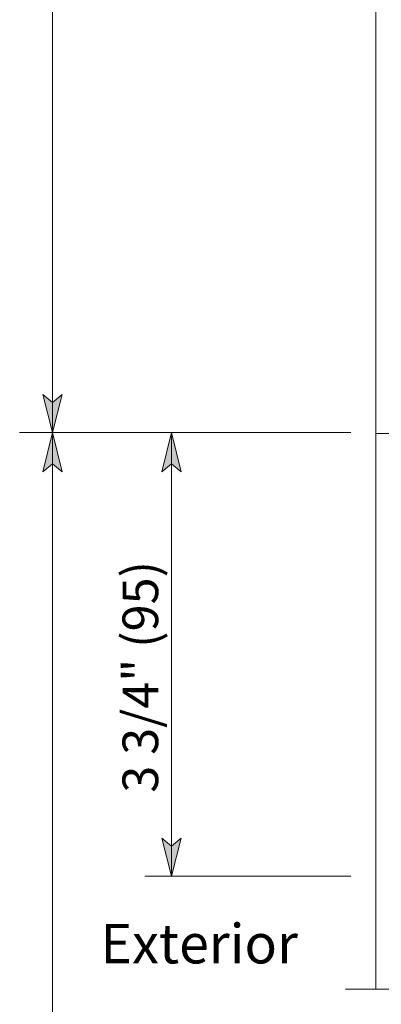
# Model space of a CAD drawing. Units: inches. Extents: x 37 to 583, y 11 to 777.
# Drawn here: x 424 to 473, y 361 to 494 of the extents above; entities that cross this region are included whole.
import ezdxf

# ---------------------------------------------------------------- set-up
doc = ezdxf.new("R2010")
doc.units = ezdxf.units.IN
doc.header["$MEASUREMENT"] = 0
doc.layers.add('Layer 1', color=7, linetype='Continuous')

msp = doc.modelspace()

# ---------------------------------------------------------------- hatches: boundary and pattern name
at = {"layer": 'Layer 1'}
for points in [[(428.76, 437.88), (427.44, 443.04), (428.76, 441.96), (430.08, 443.04)], [(428.76, 437.88), (430.08, 432.6), (428.76, 433.68), (427.44, 432.6)], [(444.84, 437.88), (446.16, 432.6), (444.84, 433.68), (443.52, 432.6)], [(444.84, 378), (443.52, 383.16), (444.84, 382.08), (446.16, 383.16)]]:
    msp.add_hatch(color=7, dxfattribs=at).paths.add_polyline_path(points)

# ---------------------------------------------------------------- linework, layer by layer
at = {"layer": 'Layer 1', "color": 7, "lineweight": 5}
for points in [[(428.76, 437.88), (428.76, 566.4)], [(428.76, 437.88), (427.44, 443.04), (428.76, 441.96), (430.08, 443.04), (428.76, 437.88)], [(424.32, 437.88), (469.08, 437.88)], [(428.76, 437.88), (430.08, 432.6), (428.76, 433.68), (427.44, 432.6), (428.76, 437.88)], [(428.76, 154.56), (428.76, 437.88)], [(444.84, 437.88), (446.16, 432.6), (444.84, 433.68), (443.52, 432.6), (444.84, 437.88)], [(444.84, 437.88), (444.84, 378)], [(444.84, 378), (443.52, 383.16), (444.84, 382.08), (446.16, 383.16), (444.84, 378)], [(441.24, 378), (469.08, 378)]]:
    msp.add_lwpolyline(points, dxfattribs=at)
at = {"layer": 'Layer 1', "color": 7, "lineweight": 13}
for points in [[(472.44, 437.76), (472.44, 566.4)], [(472.44, 362.76), (472.44, 437.76)], [(472.44, 437.76), (501.36, 437.76)], [(494.64, 437.76), (472.44, 437.76)], [(468.36, 362.76), (539.16, 362.76)]]:
    msp.add_lwpolyline(points, dxfattribs=at)
at = {"layer": 'Layer 1', "lineweight": 0}
for points in [[(428.76, 437.88), (427.44, 443.04), (428.76, 441.96), (430.08, 443.04), (428.76, 437.88)], [(428.76, 437.88), (430.08, 432.6), (428.76, 433.68), (427.44, 432.6), (428.76, 437.88)], [(444.84, 437.88), (446.16, 432.6), (444.84, 433.68), (443.52, 432.6), (444.84, 437.88)], [(444.84, 378), (443.52, 383.16), (444.84, 382.08), (446.16, 383.16), (444.84, 378)]]:
    msp.add_lwpolyline(points, dxfattribs=at)

# ---------------------------------------------------------------- texts
at = {"layer": 'Layer 1', "color": 7, "attachment_point": 7, "rotation": 90}
for s, insert, char_height in [('\\fHelvetica|b0|i0|c0|p34;\\W0.998146; ', (442.92, 424.32), 3.4326), ('\\fHelvetica|b0|i0|c0|p34;\\W0.998155;3 3/4" (95) ', (443.04, 389.28), 4.8204)]:
    msp.add_mtext(s, dxfattribs=dict(at, insert=insert, char_height=char_height))
at = {"layer": 'Layer 1', "color": 7, "insert": (435.24, 366.24), "char_height": 5.3317, "attachment_point": 7}
msp.add_mtext('\\fHelvetica|b0|i0|c0|p34;\\W0.998148;Exterior', dxfattribs=at)

doc.saveas('drawing.dxf')
